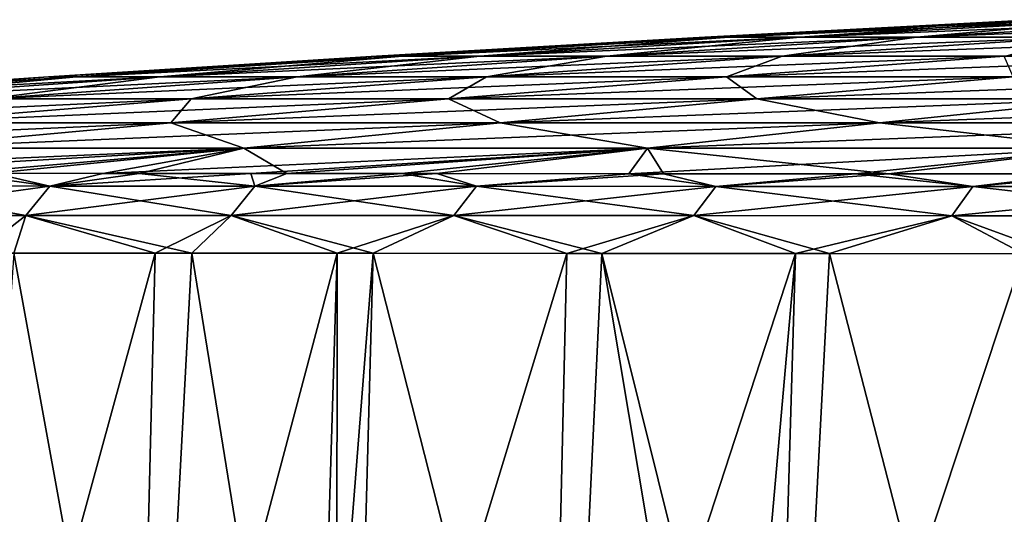
# Model space of a CAD drawing. Units: millimetres. Extents: x -70 to 70, y -104 to 8.
# Drawn here: x -54 to -42, y -99 to -93 of the extents above; entities that cross this region are included whole.
import ezdxf

# ---------------------------------------------------------------- set-up
doc = ezdxf.new("R2010")
doc.units = ezdxf.units.MM
doc.header["$LTSCALE"] = 65.185185
for name, color, linetype in [('1', 7, 'CONTINUOUS'), ('10', 7, 'CONTINUOUS'), ('11', 7, 'CONTINUOUS'), ('3', 7, 'CONTINUOUS'), ('6', 7, 'CONTINUOUS'), ('7', 7, 'CONTINUOUS')]:
    doc.layers.add(name, color=color, linetype=linetype)

msp = doc.modelspace()

# ---------------------------------------------------------------- linework, layer by layer
at = {"layer": '1', "linetype": 'Continuous'}
for points in [[(-45.409, -92.761, -27), (-45.12, -92.761, -19.487), (-41.447, -92.551, -27), (-45.409, -92.761, -27)], [(-45.12, -92.761, -19.487), (-44.264, -92.761, -12.068), (-41.183, -92.551, -20.143), (-45.12, -92.761, -19.487)], [(-41.447, -92.551, -27), (-45.12, -92.761, -19.487), (-41.183, -92.551, -20.143), (-41.447, -92.551, -27)], [(-44.264, -92.761, -12.068), (-42.854, -92.761, -4.837), (-40.402, -92.55, -13.372), (-44.264, -92.761, -12.068)], [(-41.183, -92.551, -20.143), (-44.264, -92.761, -12.068), (-40.402, -92.55, -13.372), (-41.183, -92.551, -20.143)], [(-42.854, -92.761, -4.837), (-40.905, -92.761, 2.116), (-39.114, -92.55, -6.772), (-42.854, -92.761, -4.837)], [(-40.402, -92.55, -13.372), (-42.854, -92.761, -4.837), (-39.114, -92.55, -6.772), (-40.402, -92.55, -13.372)], [(-49.37, -92.991, -27), (-49.056, -92.991, -18.831), (-45.409, -92.761, -27), (-49.37, -92.991, -27)], [(-49.056, -92.991, -18.831), (-48.126, -92.991, -10.765), (-45.12, -92.761, -19.487), (-49.056, -92.991, -18.831)], [(-45.409, -92.761, -27), (-49.056, -92.991, -18.831), (-45.12, -92.761, -19.487), (-45.409, -92.761, -27)], [(-48.126, -92.991, -10.765), (-46.592, -92.991, -2.902), (-44.264, -92.761, -12.068), (-48.126, -92.991, -10.765)], [(-45.12, -92.761, -19.487), (-48.126, -92.991, -10.765), (-44.264, -92.761, -12.068), (-45.12, -92.761, -19.487)], [(-46.592, -92.991, -2.902), (-44.474, -92.991, 4.657), (-42.854, -92.761, -4.837), (-46.592, -92.991, -2.902)], [(-44.264, -92.761, -12.068), (-46.592, -92.991, -2.902), (-42.854, -92.761, -4.837), (-44.264, -92.761, -12.068)], [(-44.474, -92.991, 4.657), (-41.795, -92.991, 11.819), (-40.905, -92.761, 2.116), (-44.474, -92.991, 4.657)], [(-42.854, -92.761, -4.837), (-44.474, -92.991, 4.657), (-40.905, -92.761, 2.116), (-42.854, -92.761, -4.837)], [(-53.329, -93.24, -27), (-52.991, -93.24, -18.175), (-49.37, -92.991, -27), (-53.329, -93.24, -27)], [(-52.991, -93.24, -18.175), (-51.987, -93.24, -9.461), (-49.056, -92.991, -18.831), (-52.991, -93.24, -18.175)], [(-49.37, -92.991, -27), (-52.991, -93.24, -18.175), (-49.056, -92.991, -18.831), (-49.37, -92.991, -27)], [(-51.987, -93.24, -9.461), (-50.33, -93.24, -0.967), (-48.126, -92.991, -10.765), (-51.987, -93.24, -9.461)], [(-49.056, -92.991, -18.831), (-51.987, -93.24, -9.461), (-48.126, -92.991, -10.765), (-49.056, -92.991, -18.831)], [(-50.33, -93.24, -0.967), (-48.042, -93.24, 7.199), (-46.592, -92.991, -2.902), (-50.33, -93.24, -0.967)], [(-48.126, -92.991, -10.765), (-50.33, -93.24, -0.967), (-46.592, -92.991, -2.902), (-48.126, -92.991, -10.765)], [(-48.042, -93.24, 7.199), (-45.148, -93.24, 14.935), (-44.474, -92.991, 4.657), (-48.042, -93.24, 7.199)], [(-46.592, -92.991, -2.902), (-48.042, -93.24, 7.199), (-44.474, -92.991, 4.657), (-46.592, -92.991, -2.902)], [(-45.148, -93.24, 14.935), (-41.687, -93.24, 22.144), (-41.795, -92.991, 11.819), (-45.148, -93.24, 14.935)], [(-44.474, -92.991, 4.657), (-45.148, -93.24, 14.935), (-41.795, -92.991, 11.819), (-44.474, -92.991, 4.657)], [(-57.287, -93.508, -27), (-56.924, -93.508, -17.519), (-53.329, -93.24, -27), (-57.287, -93.508, -27)], [(-56.924, -93.508, -17.519), (-55.846, -93.508, -8.158), (-52.991, -93.24, -18.175), (-56.924, -93.508, -17.519)], [(-53.329, -93.24, -27), (-56.924, -93.508, -17.519), (-52.991, -93.24, -18.175), (-53.329, -93.24, -27)], [(-55.846, -93.508, -8.158), (-54.067, -93.508, 0.967), (-51.987, -93.24, -9.461), (-55.846, -93.508, -8.158)], [(-52.991, -93.24, -18.175), (-55.846, -93.508, -8.158), (-51.987, -93.24, -9.461), (-52.991, -93.24, -18.175)], [(-54.067, -93.508, 0.967), (-51.609, -93.508, 9.74), (-50.33, -93.24, -0.967), (-54.067, -93.508, 0.967)], [(-51.987, -93.24, -9.461), (-54.067, -93.508, 0.967), (-50.33, -93.24, -0.967), (-51.987, -93.24, -9.461)], [(-51.609, -93.508, 9.74), (-48.501, -93.508, 18.051), (-48.042, -93.24, 7.199), (-51.609, -93.508, 9.74)], [(-50.33, -93.24, -0.967), (-51.609, -93.508, 9.74), (-48.042, -93.24, 7.199), (-50.33, -93.24, -0.967)], [(-48.501, -93.508, 18.051), (-44.783, -93.508, 25.796), (-45.148, -93.24, 14.935), (-48.501, -93.508, 18.051)], [(-48.042, -93.24, 7.199), (-48.501, -93.508, 18.051), (-45.148, -93.24, 14.935), (-48.042, -93.24, 7.199)], [(-45.148, -93.24, 14.935), (-44.783, -93.508, 25.796), (-41.687, -93.24, 22.144), (-45.148, -93.24, 14.935)], [(-44.783, -93.508, 25.796), (-40.503, -93.508, 32.877), (-41.687, -93.24, 22.144), (-44.783, -93.508, 25.796)], [(-55.175, -93.795, 12.281), (-51.852, -93.795, 21.167), (-51.609, -93.508, 9.74), (-55.175, -93.795, 12.281)], [(-54.067, -93.508, 0.967), (-55.175, -93.795, 12.281), (-51.609, -93.508, 9.74), (-54.067, -93.508, 0.967)], [(-51.852, -93.795, 21.167), (-47.878, -93.795, 29.447), (-48.501, -93.508, 18.051), (-51.852, -93.795, 21.167)], [(-51.609, -93.508, 9.74), (-51.852, -93.795, 21.167), (-48.501, -93.508, 18.051), (-51.609, -93.508, 9.74)], [(-48.501, -93.508, 18.051), (-47.878, -93.795, 29.447), (-44.783, -93.508, 25.796), (-48.501, -93.508, 18.051)], [(-47.878, -93.795, 29.447), (-43.302, -93.795, 37.018), (-44.783, -93.508, 25.796), (-47.878, -93.795, 29.447)], [(-44.783, -93.508, 25.796), (-43.302, -93.795, 37.018), (-40.503, -93.508, 32.877), (-44.783, -93.508, 25.796)], [(-43.302, -93.795, 37.018), (-38.181, -93.795, 43.783), (-40.503, -93.508, 32.877), (-43.302, -93.795, 37.018)], [(-55.203, -94.102, 24.283), (-50.972, -94.102, 33.098), (-51.852, -93.795, 21.167), (-55.203, -94.102, 24.283)], [(-55.175, -93.795, 12.281), (-55.203, -94.102, 24.283), (-51.852, -93.795, 21.167), (-55.175, -93.795, 12.281)], [(-51.852, -93.795, 21.167), (-50.972, -94.102, 33.098), (-47.878, -93.795, 29.447), (-51.852, -93.795, 21.167)], [(-50.972, -94.102, 33.098), (-46.1, -94.102, 41.158), (-47.878, -93.795, 29.447), (-50.972, -94.102, 33.098)], [(-47.878, -93.795, 29.447), (-46.1, -94.102, 41.158), (-43.302, -93.795, 37.018), (-47.878, -93.795, 29.447)], [(-46.1, -94.102, 41.158), (-40.648, -94.102, 48.361), (-43.302, -93.795, 37.018), (-46.1, -94.102, 41.158)], [(-43.302, -93.795, 37.018), (-40.648, -94.102, 48.361), (-38.181, -93.795, 43.783), (-43.302, -93.795, 37.018)], [(-55.203, -94.102, 24.283), (-53.994, -94.406, 36.267), (-50.972, -94.102, 33.098), (-55.203, -94.102, 24.283)], [(-53.994, -94.406, 36.267), (-52.234, -94.407, 39.45), (-50.972, -94.102, 33.098), (-53.994, -94.406, 36.267)], [(-52.234, -94.407, 39.45), (-50.451, -94.408, 42.428), (-50.972, -94.102, 33.098), (-52.234, -94.407, 39.45)], [(-50.972, -94.102, 33.098), (-50.451, -94.408, 42.428), (-46.1, -94.102, 41.158), (-50.972, -94.102, 33.098)], [(-50.451, -94.408, 42.428), (-48.641, -94.409, 45.226), (-46.1, -94.102, 41.158), (-50.451, -94.408, 42.428)], [(-48.641, -94.409, 45.226), (-45.907, -94.411, 49.078), (-46.1, -94.102, 41.158), (-48.641, -94.409, 45.226)], [(-45.907, -94.411, 49.078), (-43.19, -94.413, 52.518), (-46.1, -94.102, 41.158), (-45.907, -94.411, 49.078)], [(-46.1, -94.102, 41.158), (-43.19, -94.413, 52.518), (-40.648, -94.102, 48.361), (-46.1, -94.102, 41.158)], [(-43.19, -94.413, 52.518), (-40.487, -94.414, 55.603), (-40.648, -94.102, 48.361), (-43.19, -94.413, 52.518)]]:
    msp.add_3dface(points, dxfattribs=at)
at = {"layer": '10', "linetype": 'Continuous'}
for points in [[(-53.311, -94.56, 38.49), (-53.994, -94.406, 36.267), (-55.586, -94.559, 34.188), (-53.311, -94.56, 38.49)], [(-52.234, -94.407, 39.45), (-53.994, -94.406, 36.267), (-53.311, -94.56, 38.49), (-52.234, -94.407, 39.45)], [(-50.839, -94.561, 42.682), (-52.234, -94.407, 39.45), (-53.311, -94.56, 38.49), (-50.839, -94.561, 42.682)], [(-50.451, -94.408, 42.428), (-52.234, -94.407, 39.45), (-50.839, -94.561, 42.682), (-50.451, -94.408, 42.428)], [(-48.641, -94.409, 45.226), (-50.451, -94.408, 42.428), (-50.839, -94.561, 42.682), (-48.641, -94.409, 45.226)], [(-48.163, -94.562, 46.747), (-48.641, -94.409, 45.226), (-50.839, -94.561, 42.682), (-48.163, -94.562, 46.747)], [(-45.907, -94.411, 49.078), (-48.641, -94.409, 45.226), (-48.163, -94.562, 46.747), (-45.907, -94.411, 49.078)], [(-45.277, -94.564, 50.667), (-45.907, -94.411, 49.078), (-48.163, -94.562, 46.747), (-45.277, -94.564, 50.667)], [(-43.19, -94.413, 52.518), (-45.907, -94.411, 49.078), (-45.277, -94.564, 50.667), (-43.19, -94.413, 52.518)], [(-42.176, -94.565, 54.419), (-43.19, -94.413, 52.518), (-45.277, -94.564, 50.667), (-42.176, -94.565, 54.419)], [(-40.487, -94.414, 55.603), (-43.19, -94.413, 52.518), (-42.176, -94.565, 54.419), (-40.487, -94.414, 55.603)], [(-38.856, -94.566, 57.98), (-40.487, -94.414, 55.603), (-42.176, -94.565, 54.419), (-38.856, -94.566, 57.98)], [(-53.604, -94.915, 38.653), (-55.586, -94.559, 34.188), (-55.885, -94.915, 34.338), (-53.604, -94.915, 38.653)], [(-53.311, -94.56, 38.49), (-55.586, -94.559, 34.188), (-53.604, -94.915, 38.653), (-53.311, -94.56, 38.49)], [(-51.124, -94.916, 42.859), (-53.311, -94.56, 38.49), (-53.604, -94.915, 38.653), (-51.124, -94.916, 42.859)], [(-50.839, -94.561, 42.682), (-53.311, -94.56, 38.49), (-51.124, -94.916, 42.859), (-50.839, -94.561, 42.682)], [(-48.439, -94.917, 46.939), (-50.839, -94.561, 42.682), (-51.124, -94.916, 42.859), (-48.439, -94.917, 46.939)], [(-48.163, -94.562, 46.747), (-50.839, -94.561, 42.682), (-48.439, -94.917, 46.939), (-48.163, -94.562, 46.747)], [(-45.543, -94.917, 50.874), (-48.163, -94.562, 46.747), (-48.439, -94.917, 46.939), (-45.543, -94.917, 50.874)], [(-45.277, -94.564, 50.667), (-48.163, -94.562, 46.747), (-45.543, -94.917, 50.874), (-45.277, -94.564, 50.667)], [(-42.43, -94.918, 54.641), (-45.277, -94.564, 50.667), (-45.543, -94.917, 50.874), (-42.43, -94.918, 54.641)], [(-42.176, -94.565, 54.419), (-45.277, -94.564, 50.667), (-42.43, -94.918, 54.641), (-42.176, -94.565, 54.419)], [(-39.096, -94.918, 58.218), (-42.176, -94.565, 54.419), (-42.43, -94.918, 54.641), (-39.096, -94.918, 58.218)], [(-38.856, -94.566, 57.98), (-42.176, -94.565, 54.419), (-39.096, -94.918, 58.218), (-38.856, -94.566, 57.98)], [(-53.749, -95.369, 38.653), (-53.604, -94.915, 38.653), (-55.885, -94.915, 34.338), (-53.749, -95.369, 38.653)], [(-53.749, -95.369, 38.653), (-51.6, -95.37, 42.331), (-53.604, -94.915, 38.653), (-53.749, -95.369, 38.653)], [(-51.6, -95.37, 42.331), (-51.124, -94.916, 42.859), (-53.604, -94.915, 38.653), (-51.6, -95.37, 42.331)], [(-51.6, -95.37, 42.331), (-49.411, -95.372, 45.743), (-51.124, -94.916, 42.859), (-51.6, -95.37, 42.331)], [(-49.411, -95.372, 45.743), (-48.439, -94.917, 46.939), (-51.124, -94.916, 42.859), (-49.411, -95.372, 45.743)], [(-49.411, -95.372, 45.743), (-46.651, -95.374, 49.635), (-48.439, -94.917, 46.939), (-49.411, -95.372, 45.743)], [(-46.651, -95.374, 49.635), (-45.543, -94.917, 50.874), (-48.439, -94.917, 46.939), (-46.651, -95.374, 49.635)], [(-46.651, -95.374, 49.635), (-43.906, -95.376, 53.112), (-45.543, -94.917, 50.874), (-46.651, -95.374, 49.635)], [(-43.906, -95.376, 53.112), (-42.43, -94.918, 54.641), (-45.543, -94.917, 50.874), (-43.906, -95.376, 53.112)], [(-43.906, -95.376, 53.112), (-41.173, -95.377, 56.234), (-42.43, -94.918, 54.641), (-43.906, -95.376, 53.112)], [(-41.173, -95.377, 56.234), (-39.096, -94.918, 58.218), (-42.43, -94.918, 54.641), (-41.173, -95.377, 56.234)]]:
    msp.add_3dface(points, dxfattribs=at)
at = {"layer": '11', "linetype": 'Continuous'}
for points in [[(-55.586, -94.559, -88.188), (-54.431, -94.406, -89.434), (-53.311, -94.56, -92.49), (-55.586, -94.559, -88.188)], [(-54.431, -94.406, -89.434), (-52.672, -94.407, -92.682), (-53.311, -94.56, -92.49), (-54.431, -94.406, -89.434)], [(-52.672, -94.407, -92.682), (-50.886, -94.408, -95.723), (-53.311, -94.56, -92.49), (-52.672, -94.407, -92.682)], [(-53.311, -94.56, -92.49), (-50.886, -94.408, -95.723), (-50.839, -94.561, -96.682), (-53.311, -94.56, -92.49)], [(-50.886, -94.408, -95.723), (-49.071, -94.409, -98.58), (-50.839, -94.561, -96.682), (-50.886, -94.408, -95.723)], [(-50.839, -94.561, -96.682), (-49.071, -94.409, -98.58), (-48.163, -94.562, -100.747), (-50.839, -94.561, -96.682)], [(-49.071, -94.409, -98.58), (-46.326, -94.411, -102.515), (-48.163, -94.562, -100.747), (-49.071, -94.409, -98.58)], [(-48.163, -94.562, -100.747), (-46.326, -94.411, -102.515), (-45.277, -94.564, -104.666), (-48.163, -94.562, -100.747)], [(-46.326, -94.411, -102.515), (-43.595, -94.413, -106.028), (-45.277, -94.564, -104.666), (-46.326, -94.411, -102.515)], [(-45.277, -94.564, -104.666), (-43.595, -94.413, -106.028), (-42.176, -94.565, -108.419), (-45.277, -94.564, -104.666)], [(-43.595, -94.413, -106.028), (-40.875, -94.414, -109.179), (-42.176, -94.565, -108.419), (-43.595, -94.413, -106.028)], [(-42.176, -94.565, -108.419), (-40.875, -94.414, -109.179), (-38.856, -94.566, -111.979), (-42.176, -94.565, -108.419)], [(-55.586, -94.559, -88.188), (-53.311, -94.56, -92.49), (-55.885, -94.915, -88.338), (-55.586, -94.559, -88.188)], [(-55.885, -94.915, -88.338), (-53.311, -94.56, -92.49), (-53.604, -94.915, -92.653), (-55.885, -94.915, -88.338)], [(-53.311, -94.56, -92.49), (-50.839, -94.561, -96.682), (-53.604, -94.915, -92.653), (-53.311, -94.56, -92.49)], [(-53.604, -94.915, -92.653), (-50.839, -94.561, -96.682), (-51.124, -94.916, -96.859), (-53.604, -94.915, -92.653)], [(-50.839, -94.561, -96.682), (-48.163, -94.562, -100.747), (-51.124, -94.916, -96.859), (-50.839, -94.561, -96.682)], [(-51.124, -94.916, -96.859), (-48.163, -94.562, -100.747), (-48.439, -94.917, -100.939), (-51.124, -94.916, -96.859)], [(-48.163, -94.562, -100.747), (-45.277, -94.564, -104.666), (-48.439, -94.917, -100.939), (-48.163, -94.562, -100.747)], [(-48.439, -94.917, -100.939), (-45.277, -94.564, -104.666), (-45.543, -94.917, -104.873), (-48.439, -94.917, -100.939)], [(-45.277, -94.564, -104.666), (-42.176, -94.565, -108.419), (-45.543, -94.917, -104.873), (-45.277, -94.564, -104.666)], [(-45.543, -94.917, -104.873), (-42.176, -94.565, -108.419), (-42.43, -94.918, -108.641), (-45.543, -94.917, -104.873)], [(-42.176, -94.565, -108.419), (-38.856, -94.566, -111.979), (-42.43, -94.918, -108.641), (-42.176, -94.565, -108.419)], [(-42.43, -94.918, -108.641), (-38.856, -94.566, -111.979), (-39.096, -94.918, -112.217), (-42.43, -94.918, -108.641)], [(-54.191, -95.369, -91.853), (-55.885, -94.915, -88.338), (-53.604, -94.915, -92.653), (-54.191, -95.369, -91.853)], [(-52.04, -95.37, -95.607), (-54.191, -95.369, -91.853), (-53.604, -94.915, -92.653), (-52.04, -95.37, -95.607)], [(-52.04, -95.37, -95.607), (-53.604, -94.915, -92.653), (-51.124, -94.916, -96.859), (-52.04, -95.37, -95.607)], [(-49.846, -95.372, -99.09), (-52.04, -95.37, -95.607), (-51.124, -94.916, -96.859), (-49.846, -95.372, -99.09)], [(-49.846, -95.372, -99.09), (-51.124, -94.916, -96.859), (-48.439, -94.917, -100.939), (-49.846, -95.372, -99.09)], [(-47.074, -95.373, -103.065), (-49.846, -95.372, -99.09), (-48.439, -94.917, -100.939), (-47.074, -95.373, -103.065)], [(-47.074, -95.373, -103.065), (-48.439, -94.917, -100.939), (-45.543, -94.917, -104.873), (-47.074, -95.373, -103.065)], [(-44.314, -95.375, -106.617), (-47.074, -95.373, -103.065), (-45.543, -94.917, -104.873), (-44.314, -95.375, -106.617)], [(-44.314, -95.375, -106.617), (-45.543, -94.917, -104.873), (-42.43, -94.918, -108.641), (-44.314, -95.375, -106.617)], [(-41.565, -95.377, -109.805), (-44.314, -95.375, -106.617), (-42.43, -94.918, -108.641), (-41.565, -95.377, -109.805)], [(-41.565, -95.377, -109.805), (-42.43, -94.918, -108.641), (-39.096, -94.918, -112.217), (-41.565, -95.377, -109.805)]]:
    msp.add_3dface(points, dxfattribs=at)
at = {"layer": '3', "linetype": 'Continuous'}
for points in [[(-45.409, -92.761, -27), (-41.447, -92.551, -27), (-41.183, -92.551, -33.857), (-45.409, -92.761, -27)], [(-45.12, -92.761, -34.513), (-45.409, -92.761, -27), (-41.183, -92.551, -33.857), (-45.12, -92.761, -34.513)], [(-44.264, -92.761, -41.932), (-45.12, -92.761, -34.513), (-40.402, -92.55, -40.628), (-44.264, -92.761, -41.932)], [(-40.402, -92.55, -40.628), (-45.12, -92.761, -34.513), (-41.183, -92.551, -33.857), (-40.402, -92.55, -40.628)], [(-42.854, -92.761, -49.163), (-44.264, -92.761, -41.932), (-39.114, -92.55, -47.228), (-42.854, -92.761, -49.163)], [(-39.114, -92.55, -47.228), (-44.264, -92.761, -41.932), (-40.402, -92.55, -40.628), (-39.114, -92.55, -47.228)], [(-40.905, -92.761, -56.116), (-42.854, -92.761, -49.163), (-37.335, -92.55, -53.574), (-40.905, -92.761, -56.116)], [(-37.335, -92.55, -53.574), (-42.854, -92.761, -49.163), (-39.114, -92.55, -47.228), (-37.335, -92.55, -53.574)], [(-49.37, -92.991, -27), (-45.409, -92.761, -27), (-45.12, -92.761, -34.513), (-49.37, -92.991, -27)], [(-49.056, -92.991, -35.169), (-49.37, -92.991, -27), (-45.12, -92.761, -34.513), (-49.056, -92.991, -35.169)], [(-48.126, -92.991, -43.235), (-49.056, -92.991, -35.169), (-44.264, -92.761, -41.932), (-48.126, -92.991, -43.235)], [(-44.264, -92.761, -41.932), (-49.056, -92.991, -35.169), (-45.12, -92.761, -34.513), (-44.264, -92.761, -41.932)], [(-46.592, -92.991, -51.098), (-48.126, -92.991, -43.235), (-42.854, -92.761, -49.163), (-46.592, -92.991, -51.098)], [(-42.854, -92.761, -49.163), (-48.126, -92.991, -43.235), (-44.264, -92.761, -41.932), (-42.854, -92.761, -49.163)], [(-44.474, -92.991, -58.657), (-46.592, -92.991, -51.098), (-40.905, -92.761, -56.116), (-44.474, -92.991, -58.657)], [(-40.905, -92.761, -56.116), (-46.592, -92.991, -51.098), (-42.854, -92.761, -49.163), (-40.905, -92.761, -56.116)], [(-41.795, -92.991, -65.819), (-44.474, -92.991, -58.657), (-38.441, -92.761, -62.702), (-41.795, -92.991, -65.819)], [(-38.441, -92.761, -62.702), (-44.474, -92.991, -58.657), (-40.905, -92.761, -56.116), (-38.441, -92.761, -62.702)], [(-38.591, -92.991, -72.492), (-41.795, -92.991, -65.819), (-35.494, -92.761, -68.839), (-38.591, -92.991, -72.492)], [(-35.494, -92.761, -68.839), (-41.795, -92.991, -65.819), (-38.441, -92.761, -62.702), (-35.494, -92.761, -68.839)], [(-53.329, -93.24, -27), (-49.37, -92.991, -27), (-49.056, -92.991, -35.169), (-53.329, -93.24, -27)], [(-52.991, -93.24, -35.825), (-53.329, -93.24, -27), (-49.056, -92.991, -35.169), (-52.991, -93.24, -35.825)], [(-51.987, -93.24, -44.539), (-52.991, -93.24, -35.825), (-48.126, -92.991, -43.235), (-51.987, -93.24, -44.539)], [(-48.126, -92.991, -43.235), (-52.991, -93.24, -35.825), (-49.056, -92.991, -35.169), (-48.126, -92.991, -43.235)], [(-50.33, -93.24, -53.033), (-51.987, -93.24, -44.539), (-46.592, -92.991, -51.098), (-50.33, -93.24, -53.033)], [(-46.592, -92.991, -51.098), (-51.987, -93.24, -44.539), (-48.126, -92.991, -43.235), (-46.592, -92.991, -51.098)], [(-48.042, -93.24, -61.199), (-50.33, -93.24, -53.033), (-44.474, -92.991, -58.657), (-48.042, -93.24, -61.199)], [(-44.474, -92.991, -58.657), (-50.33, -93.24, -53.033), (-46.592, -92.991, -51.098), (-44.474, -92.991, -58.657)], [(-45.148, -93.24, -68.935), (-48.042, -93.24, -61.199), (-41.795, -92.991, -65.819), (-45.148, -93.24, -68.935)], [(-41.795, -92.991, -65.819), (-48.042, -93.24, -61.199), (-44.474, -92.991, -58.657), (-41.795, -92.991, -65.819)], [(-41.687, -93.24, -76.144), (-45.148, -93.24, -68.935), (-38.591, -92.991, -72.492), (-41.687, -93.24, -76.144)], [(-38.591, -92.991, -72.492), (-45.148, -93.24, -68.935), (-41.795, -92.991, -65.819), (-38.591, -92.991, -72.492)], [(-57.287, -93.508, -27), (-53.329, -93.24, -27), (-52.991, -93.24, -35.825), (-57.287, -93.508, -27)], [(-56.924, -93.508, -36.481), (-57.287, -93.508, -27), (-52.991, -93.24, -35.825), (-56.924, -93.508, -36.481)], [(-55.846, -93.508, -45.842), (-56.924, -93.508, -36.481), (-51.987, -93.24, -44.539), (-55.846, -93.508, -45.842)], [(-51.987, -93.24, -44.539), (-56.924, -93.508, -36.481), (-52.991, -93.24, -35.825), (-51.987, -93.24, -44.539)], [(-54.067, -93.508, -54.967), (-55.846, -93.508, -45.842), (-50.33, -93.24, -53.033), (-54.067, -93.508, -54.967)], [(-50.33, -93.24, -53.033), (-55.846, -93.508, -45.842), (-51.987, -93.24, -44.539), (-50.33, -93.24, -53.033)], [(-51.609, -93.508, -63.74), (-54.067, -93.508, -54.967), (-48.042, -93.24, -61.199), (-51.609, -93.508, -63.74)], [(-48.042, -93.24, -61.199), (-54.067, -93.508, -54.967), (-50.33, -93.24, -53.033), (-48.042, -93.24, -61.199)], [(-48.501, -93.508, -72.051), (-51.609, -93.508, -63.74), (-45.148, -93.24, -68.935), (-48.501, -93.508, -72.051)], [(-45.148, -93.24, -68.935), (-51.609, -93.508, -63.74), (-48.042, -93.24, -61.199), (-45.148, -93.24, -68.935)], [(-44.783, -93.508, -79.796), (-48.501, -93.508, -72.051), (-41.687, -93.24, -76.144), (-44.783, -93.508, -79.796)], [(-41.687, -93.24, -76.144), (-48.501, -93.508, -72.051), (-45.148, -93.24, -68.935), (-41.687, -93.24, -76.144)], [(-40.503, -93.508, -86.877), (-44.783, -93.508, -79.796), (-37.703, -93.24, -82.735), (-40.503, -93.508, -86.877)], [(-37.703, -93.24, -82.735), (-44.783, -93.508, -79.796), (-41.687, -93.24, -76.144), (-37.703, -93.24, -82.735)], [(-55.175, -93.795, -66.281), (-57.803, -93.795, -56.901), (-51.609, -93.508, -63.74), (-55.175, -93.795, -66.281)], [(-51.609, -93.508, -63.74), (-57.803, -93.795, -56.901), (-54.067, -93.508, -54.967), (-51.609, -93.508, -63.74)], [(-51.852, -93.795, -75.167), (-55.175, -93.795, -66.281), (-48.501, -93.508, -72.051), (-51.852, -93.795, -75.167)], [(-48.501, -93.508, -72.051), (-55.175, -93.795, -66.281), (-51.609, -93.508, -63.74), (-48.501, -93.508, -72.051)], [(-47.878, -93.795, -83.447), (-51.852, -93.795, -75.167), (-44.783, -93.508, -79.796), (-47.878, -93.795, -83.447)], [(-44.783, -93.508, -79.796), (-51.852, -93.795, -75.167), (-48.501, -93.508, -72.051), (-44.783, -93.508, -79.796)], [(-43.302, -93.795, -91.018), (-47.878, -93.795, -83.447), (-40.503, -93.508, -86.877), (-43.302, -93.795, -91.018)], [(-40.503, -93.508, -86.877), (-47.878, -93.795, -83.447), (-44.783, -93.508, -79.796), (-40.503, -93.508, -86.877)], [(-38.181, -93.795, -97.783), (-43.302, -93.795, -91.018), (-35.713, -93.508, -93.204), (-38.181, -93.795, -97.783)], [(-35.713, -93.508, -93.204), (-43.302, -93.795, -91.018), (-40.503, -93.508, -86.877), (-35.713, -93.508, -93.204)], [(-55.203, -94.102, -78.283), (-58.74, -94.102, -68.822), (-51.852, -93.795, -75.167), (-55.203, -94.102, -78.283)], [(-51.852, -93.795, -75.167), (-58.74, -94.102, -68.822), (-55.175, -93.795, -66.281), (-51.852, -93.795, -75.167)], [(-50.972, -94.102, -87.098), (-55.203, -94.102, -78.283), (-47.878, -93.795, -83.447), (-50.972, -94.102, -87.098)], [(-47.878, -93.795, -83.447), (-55.203, -94.102, -78.283), (-51.852, -93.795, -75.167), (-47.878, -93.795, -83.447)], [(-46.1, -94.102, -95.158), (-50.972, -94.102, -87.098), (-43.302, -93.795, -91.018), (-46.1, -94.102, -95.158)], [(-43.302, -93.795, -91.018), (-50.972, -94.102, -87.098), (-47.878, -93.795, -83.447), (-43.302, -93.795, -91.018)], [(-40.648, -94.102, -102.361), (-46.1, -94.102, -95.158), (-38.181, -93.795, -97.783), (-40.648, -94.102, -102.361)], [(-38.181, -93.795, -97.783), (-46.1, -94.102, -95.158), (-43.302, -93.795, -91.018), (-38.181, -93.795, -97.783)], [(-56.163, -94.404, -85.95), (-57.849, -94.403, -82.232), (-50.972, -94.102, -87.098), (-56.163, -94.404, -85.95)], [(-50.972, -94.102, -87.098), (-57.849, -94.403, -82.232), (-55.203, -94.102, -78.283), (-50.972, -94.102, -87.098)], [(-54.431, -94.406, -89.434), (-56.163, -94.404, -85.95), (-50.972, -94.102, -87.098), (-54.431, -94.406, -89.434)], [(-52.672, -94.407, -92.682), (-54.431, -94.406, -89.434), (-50.972, -94.102, -87.098), (-52.672, -94.407, -92.682)], [(-50.886, -94.408, -95.723), (-52.672, -94.407, -92.682), (-46.1, -94.102, -95.158), (-50.886, -94.408, -95.723)], [(-46.1, -94.102, -95.158), (-52.672, -94.407, -92.682), (-50.972, -94.102, -87.098), (-46.1, -94.102, -95.158)], [(-49.071, -94.409, -98.58), (-50.886, -94.408, -95.723), (-46.1, -94.102, -95.158), (-49.071, -94.409, -98.58)], [(-46.326, -94.411, -102.515), (-49.071, -94.409, -98.58), (-46.1, -94.102, -95.158), (-46.326, -94.411, -102.515)], [(-43.595, -94.413, -106.028), (-46.326, -94.411, -102.515), (-40.648, -94.102, -102.361), (-43.595, -94.413, -106.028)], [(-40.648, -94.102, -102.361), (-46.326, -94.411, -102.515), (-46.1, -94.102, -95.158), (-40.648, -94.102, -102.361)], [(-40.875, -94.414, -109.179), (-43.595, -94.413, -106.028), (-40.648, -94.102, -102.361), (-40.875, -94.414, -109.179)]]:
    msp.add_3dface(points, dxfattribs=at)
at = {"layer": '6', "linetype": 'Continuous'}
for points in [[(-54.191, -95.369, -91.853), (-52.04, -95.37, -95.607), (-54.54, -104.5, -91.879), (-54.191, -95.369, -91.853)], [(-54.54, -104.5, -91.879), (-52.04, -95.37, -95.607), (-52.266, -104.5, -95.85), (-54.54, -104.5, -91.879)], [(-52.04, -95.37, -95.607), (-49.846, -95.372, -99.09), (-52.266, -104.5, -95.85), (-52.04, -95.37, -95.607)], [(-52.266, -104.5, -95.85), (-49.846, -95.372, -99.09), (-50.122, -104.5, -99.25), (-52.266, -104.5, -95.85)], [(-50.122, -104.5, -99.25), (-49.846, -95.372, -99.09), (-49.852, -104.5, -99.657), (-50.122, -104.5, -99.25)], [(-49.846, -95.372, -99.09), (-47.074, -95.373, -103.065), (-49.852, -104.5, -99.657), (-49.846, -95.372, -99.09)], [(-49.852, -104.5, -99.657), (-47.074, -95.373, -103.065), (-47.287, -104.5, -103.313), (-49.852, -104.5, -99.657)], [(-47.074, -95.373, -103.065), (-44.314, -95.375, -106.617), (-47.287, -104.5, -103.313), (-47.074, -95.373, -103.065)], [(-47.287, -104.5, -103.313), (-44.314, -95.375, -106.617), (-45.12, -104.5, -106.13), (-47.287, -104.5, -103.313)], [(-45.12, -104.5, -106.13), (-44.314, -95.375, -106.617), (-44.586, -104.5, -106.789), (-45.12, -104.5, -106.13)], [(-44.314, -95.375, -106.617), (-41.565, -95.377, -109.805), (-44.586, -104.5, -106.789), (-44.314, -95.375, -106.617)], [(-44.586, -104.5, -106.789), (-41.565, -95.377, -109.805), (-41.753, -104.5, -110.071), (-44.586, -104.5, -106.789)]]:
    msp.add_3dface(points, dxfattribs=at)
at = {"layer": '7', "linetype": 'Continuous'}
for points in [[(-52.088, -104.5, 42.144), (-53.749, -95.369, 38.653), (-54.379, -104.5, 38.173), (-52.088, -104.5, 42.144)], [(-51.6, -95.37, 42.331), (-53.749, -95.369, 38.653), (-52.088, -104.5, 42.144), (-51.6, -95.37, 42.331)], [(-50.126, -104.5, 45.245), (-51.6, -95.37, 42.331), (-52.088, -104.5, 42.144), (-50.126, -104.5, 45.245)], [(-49.411, -95.372, 45.743), (-51.6, -95.37, 42.331), (-50.126, -104.5, 45.245), (-49.411, -95.372, 45.743)], [(-49.659, -104.5, 45.946), (-49.411, -95.372, 45.743), (-50.126, -104.5, 45.245), (-49.659, -104.5, 45.946)], [(-47.086, -104.5, 49.584), (-49.411, -95.372, 45.743), (-49.659, -104.5, 45.946), (-47.086, -104.5, 49.584)], [(-46.651, -95.374, 49.635), (-49.411, -95.372, 45.743), (-47.086, -104.5, 49.584), (-46.651, -95.374, 49.635)], [(-45.122, -104.5, 52.128), (-46.651, -95.374, 49.635), (-47.086, -104.5, 49.584), (-45.122, -104.5, 52.128)], [(-43.906, -95.376, 53.112), (-46.651, -95.374, 49.635), (-44.382, -104.5, 53.037), (-43.906, -95.376, 53.112)], [(-44.382, -104.5, 53.037), (-46.651, -95.374, 49.635), (-45.122, -104.5, 52.128), (-44.382, -104.5, 53.037)], [(-41.553, -104.5, 56.291), (-43.906, -95.376, 53.112), (-44.382, -104.5, 53.037), (-41.553, -104.5, 56.291)], [(-41.173, -95.377, 56.234), (-43.906, -95.376, 53.112), (-41.553, -104.5, 56.291), (-41.173, -95.377, 56.234)]]:
    msp.add_3dface(points, dxfattribs=at)

doc.saveas('drawing.dxf')
